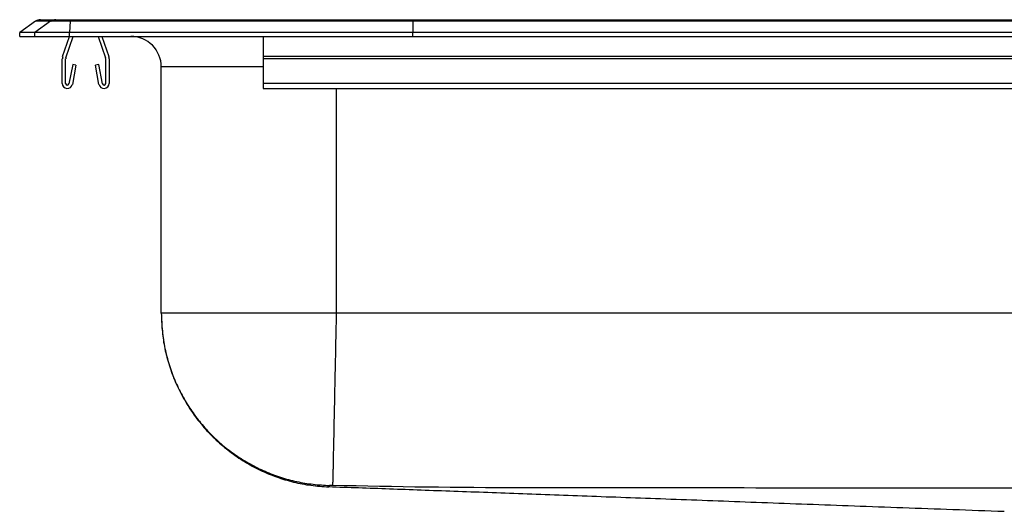
# Model space of a CAD drawing. Units: inches. Extents: x -11 to 11, y -5.2 to 0.2.
# Drawn here: x -11 to -0.9, y -4.9 to 0.2 of the extents above; entities that cross this region are included whole.
import ezdxf

# ---------------------------------------------------------------- set-up
doc = ezdxf.new("R2010")
doc.units = ezdxf.units.IN
doc.header["$MEASUREMENT"] = 0
doc.linetypes.add('SLD-SOLID', pattern=[0])
doc.layers.get('0').update_dxf_attribs({"linetype": 'CONTINUOUS'})

# ---------------------------------------------------------------- blocks, each defined once
blk = doc.blocks.new('DRKAD252250L_RIGHT')
at = {"color": 7, "linetype": 'SLD-SOLID'}
for p, q in [((-10.837, 0.155), (-11, 0.04)), ((-10.682, 0.155), (-10.844, 0.04)), ((-10.682, 0.155), (-10.837, 0.155)), ((-10.785, 0.171), (-10.629, 0.171)), ((-10.483, 0.155), (-10.682, 0.155)), ((-10.629, 0.171), (-10.48, 0.171)), ((-10.483, 0.155), (-10.49, 0.04)), ((-6.962, 0.155), (-10.483, 0.155)), ((-10.48, 0.171), (-6.96, 0.171)), ((-6.962, 0.155), (-6.965, 0.04)), ((6.962, 0.155), (-6.962, 0.155)), ((-6.96, 0.171), (6.96, 0.171)), ((-10.844, 0.04), (-11, 0.04)), ((-11, 0), (-11, 0.04)), ((-11, 0), (-10.844, 0)), ((-10.844, 0), (-10.844, 0.04)), ((-10.49, 0.04), (-10.844, 0.04)), ((-10.844, 0), (-10.49, 0)), ((-10.559, -0.208), (-10.487, 0)), ((-10.526, -0.219), (-10.45, 0)), ((-6.965, 0.04), (-10.49, 0.04)), ((-10.49, 0), (-10.49, 0.04)), ((-10.49, 0), (-6.965, 0)), ((-10.195, 0), (-10.119, -0.219)), ((-10.158, 0), (-10.086, -0.208)), ((-8.5, 0), (-8.5, -0.208)), ((-6.965, 0), (-6.965, 0.04)), ((6.965, 0.04), (-6.965, 0.04)), ((-6.965, 0), (6.965, 0)), ((-10.563, -0.483), (-10.563, -0.23)), ((-10.528, -0.483), (-10.528, -0.23)), ((-10.456, -0.288), (-10.494, -0.486)), ((-10.422, -0.295), (-10.459, -0.493)), ((-10.422, -0.295), (-10.456, -0.288)), ((-10.189, -0.288), (-10.223, -0.295)), ((-10.186, -0.493), (-10.223, -0.295)), ((-10.151, -0.486), (-10.189, -0.288)), ((-10.118, -0.23), (-10.118, -0.483)), ((-10.082, -0.23), (-10.082, -0.483)), ((8.5, -0.208), (-8.5, -0.208)), ((-8.5, -0.208), (-8.5, -0.23)), ((8.5, -0.23), (-8.5, -0.23)), ((-8.5, -0.23), (-8.5, -0.483)), ((-9.546, -2.841), (-9.546, -0.313)), ((8.5, -0.483), (-8.5, -0.483)), ((-8.5, -0.483), (-8.5, -0.535)), ((-8.5, -0.535), (8.5, -0.535)), ((4.75, -2.841), (-7.75, -2.841))]:
    blk.add_line(p, q, dxfattribs=at)
at = {"color": 8, "linetype": 'SLD-SOLID'}
for p, q in [((-8.5, -0.313), (-9.546, -0.313)), ((-7.75, -0.535), (-7.75, -2.841))]:
    blk.add_line(p, q, dxfattribs=at)
at = {"color": 7, "linetype": 'SLD-SOLID'}
for points in [[(-6.96, 0.171), (-6.961, 0.169), (-6.961, 0.164), (-6.962, 0.155)], [(-9.546, -2.841), (-9.545, -2.864), (-9.544, -2.887), (-9.543, -2.91), (-9.542, -2.932), (-9.54, -2.955), (-9.539, -2.978), (-9.537, -3.001), (-9.535, -3.023), (-9.533, -3.046), (-9.531, -3.069), (-9.528, -3.091), (-9.525, -3.114), (-9.522, -3.136), (-9.518, -3.159), (-9.514, -3.181), (-9.509, -3.204), (-9.505, -3.226), (-9.5, -3.248), (-9.494, -3.27), (-9.488, -3.292), (-9.482, -3.314), (-9.476, -3.336), (-9.47, -3.358), (-9.463, -3.38), (-9.456, -3.402), (-9.448, -3.423), (-9.441, -3.445), (-9.433, -3.466), (-9.425, -3.487), (-9.416, -3.509), (-9.408, -3.53), (-9.399, -3.551), (-9.39, -3.572), (-9.38, -3.592), (-9.37, -3.613), (-9.36, -3.633), (-9.35, -3.654), (-9.34, -3.674), (-9.329, -3.694), (-9.318, -3.714), (-9.306, -3.734), (-9.295, -3.754), (-9.283, -3.773), (-9.271, -3.792), (-9.259, -3.812), (-9.246, -3.831), (-9.233, -3.85), (-9.22, -3.868), (-9.207, -3.887), (-9.194, -3.905), (-9.18, -3.923), (-9.166, -3.941), (-9.152, -3.959), (-9.137, -3.977), (-9.123, -3.994), (-9.108, -4.012), (-9.093, -4.029), (-9.078, -4.046), (-9.062, -4.062), (-9.046, -4.079), (-9.03, -4.095), (-9.014, -4.111), (-8.998, -4.127), (-8.981, -4.143), (-8.965, -4.158), (-8.948, -4.174), (-8.931, -4.189), (-8.913, -4.203), (-8.896, -4.218), (-8.878, -4.232), (-8.86, -4.247), (-8.842, -4.261), (-8.824, -4.274), (-8.805, -4.288), (-8.787, -4.301), (-8.768, -4.314), (-8.749, -4.327), (-8.73, -4.339), (-8.711, -4.351), (-8.692, -4.363), (-8.672, -4.375), (-8.652, -4.387), (-8.632, -4.398), (-8.612, -4.409), (-8.592, -4.42), (-8.572, -4.43), (-8.552, -4.44), (-8.531, -4.45), (-8.511, -4.46), (-8.49, -4.469), (-8.469, -4.478), (-8.448, -4.487), (-8.427, -4.496), (-8.406, -4.504), (-8.384, -4.512), (-8.363, -4.52), (-8.341, -4.528), (-8.32, -4.535), (-8.298, -4.542), (-8.276, -4.549), (-8.254, -4.555), (-8.232, -4.561), (-8.21, -4.567), (-8.188, -4.573), (-8.166, -4.578), (-8.144, -4.583), (-8.121, -4.588), (-8.099, -4.592), (-8.077, -4.596), (-8.054, -4.6), (-8.032, -4.603), (-8.009, -4.606), (-7.986, -4.609), (-7.964, -4.612), (-7.941, -4.614), (-7.918, -4.616), (-7.896, -4.618), (-7.873, -4.619), (-7.85, -4.621), (-7.827, -4.623)], [(-9.546, -2.841), (-9.545, -2.862), (-9.545, -2.884), (-9.544, -2.905), (-9.543, -2.927), (-9.542, -2.948), (-9.54, -2.969), (-9.539, -2.991), (-9.537, -3.012), (-9.535, -3.033), (-9.533, -3.054), (-9.531, -3.076), (-9.528, -3.097), (-9.525, -3.118), (-9.521, -3.139), (-9.517, -3.16), (-9.513, -3.181), (-9.509, -3.202), (-9.504, -3.223), (-9.5, -3.244), (-9.495, -3.265), (-9.489, -3.286), (-9.484, -3.306), (-9.478, -3.327), (-9.472, -3.347), (-9.466, -3.368), (-9.459, -3.388), (-9.452, -3.409), (-9.445, -3.429), (-9.438, -3.449), (-9.431, -3.469), (-9.423, -3.489), (-9.415, -3.509), (-9.407, -3.528), (-9.399, -3.548), (-9.39, -3.568), (-9.381, -3.587), (-9.372, -3.606), (-9.362, -3.626), (-9.353, -3.645), (-9.343, -3.664), (-9.333, -3.683), (-9.323, -3.701), (-9.312, -3.72), (-9.301, -3.738), (-9.29, -3.757), (-9.279, -3.775), (-9.268, -3.793), (-9.256, -3.811), (-9.244, -3.829), (-9.232, -3.847), (-9.22, -3.864), (-9.207, -3.881), (-9.195, -3.899), (-9.182, -3.916), (-9.169, -3.933), (-9.155, -3.949), (-9.142, -3.966), (-9.128, -3.982), (-9.114, -3.999), (-9.1, -4.015), (-9.086, -4.031), (-9.071, -4.046), (-9.057, -4.062), (-9.042, -4.077), (-9.027, -4.092), (-9.011, -4.108), (-8.996, -4.122), (-8.98, -4.137), (-8.965, -4.151), (-8.949, -4.166), (-8.933, -4.18), (-8.916, -4.194), (-8.9, -4.207), (-8.883, -4.221), (-8.866, -4.234), (-8.85, -4.247), (-8.832, -4.26), (-8.815, -4.273), (-8.798, -4.285), (-8.78, -4.297), (-8.763, -4.309), (-8.745, -4.321), (-8.727, -4.333), (-8.709, -4.344), (-8.69, -4.355), (-8.672, -4.366), (-8.653, -4.377), (-8.635, -4.387), (-8.616, -4.398), (-8.597, -4.408), (-8.578, -4.417), (-8.559, -4.427), (-8.54, -4.436), (-8.52, -4.445), (-8.501, -4.454), (-8.481, -4.463), (-8.462, -4.471), (-8.442, -4.479), (-8.422, -4.487), (-8.402, -4.495), (-8.382, -4.502), (-8.362, -4.509), (-8.341, -4.516), (-8.321, -4.523), (-8.301, -4.529), (-8.28, -4.536), (-8.26, -4.542), (-8.239, -4.547), (-8.218, -4.553), (-8.198, -4.558), (-8.177, -4.563), (-8.156, -4.568), (-8.135, -4.572), (-8.114, -4.577), (-8.093, -4.581), (-8.072, -4.584), (-8.051, -4.588), (-8.03, -4.591), (-8.008, -4.593), (-7.987, -4.596), (-7.966, -4.598), (-7.945, -4.6), (-7.923, -4.601), (-7.902, -4.603), (-7.881, -4.604), (-7.859, -4.606), (-7.838, -4.607), (-7.817, -4.608)], [(-7.75, -2.841), (-7.75, -2.863), (-7.751, -2.884), (-7.751, -2.905), (-7.752, -2.927), (-7.752, -2.948), (-7.753, -2.97), (-7.753, -2.991), (-7.754, -3.012), (-7.754, -3.034), (-7.754, -3.055), (-7.755, -3.076), (-7.755, -3.098), (-7.756, -3.119), (-7.756, -3.14), (-7.757, -3.161), (-7.757, -3.182), (-7.757, -3.203), (-7.758, -3.224), (-7.758, -3.245), (-7.759, -3.266), (-7.759, -3.287), (-7.76, -3.308), (-7.76, -3.328), (-7.76, -3.349), (-7.761, -3.369), (-7.761, -3.39), (-7.762, -3.41), (-7.762, -3.43), (-7.763, -3.451), (-7.763, -3.471), (-7.763, -3.491), (-7.764, -3.511), (-7.764, -3.53), (-7.765, -3.55), (-7.765, -3.57), (-7.765, -3.589), (-7.766, -3.609), (-7.766, -3.628), (-7.767, -3.647), (-7.767, -3.666), (-7.767, -3.685), (-7.768, -3.704), (-7.768, -3.722), (-7.769, -3.741), (-7.769, -3.759), (-7.769, -3.778), (-7.77, -3.796), (-7.77, -3.814), (-7.771, -3.831), (-7.771, -3.849), (-7.771, -3.867), (-7.772, -3.884), (-7.772, -3.901), (-7.772, -3.918), (-7.773, -3.935), (-7.773, -3.952), (-7.773, -3.969), (-7.774, -3.985), (-7.774, -4.001), (-7.774, -4.018), (-7.775, -4.033), (-7.775, -4.049), (-7.775, -4.065), (-7.776, -4.08), (-7.776, -4.095), (-7.776, -4.11), (-7.777, -4.125), (-7.777, -4.14), (-7.777, -4.154), (-7.778, -4.169), (-7.778, -4.183), (-7.778, -4.196), (-7.779, -4.21), (-7.779, -4.224), (-7.779, -4.237), (-7.779, -4.25), (-7.78, -4.263), (-7.78, -4.275), (-7.78, -4.288), (-7.78, -4.3), (-7.781, -4.312), (-7.781, -4.324), (-7.781, -4.335), (-7.781, -4.347), (-7.782, -4.358), (-7.782, -4.369), (-7.782, -4.379), (-7.782, -4.39), (-7.783, -4.4), (-7.783, -4.41), (-7.783, -4.42), (-7.783, -4.429), (-7.783, -4.439), (-7.784, -4.448), (-7.784, -4.457), (-7.784, -4.465), (-7.784, -4.473), (-7.784, -4.482), (-7.785, -4.489), (-7.785, -4.497), (-7.785, -4.504), (-7.785, -4.511), (-7.785, -4.518), (-7.785, -4.525), (-7.785, -4.531), (-7.786, -4.538), (-7.786, -4.543), (-7.786, -4.549), (-7.786, -4.555), (-7.786, -4.56), (-7.786, -4.565), (-7.786, -4.569), (-7.786, -4.574), (-7.787, -4.578), (-7.787, -4.582), (-7.787, -4.585), (-7.787, -4.589), (-7.787, -4.592), (-7.787, -4.594), (-7.787, -4.597), (-7.787, -4.599), (-7.787, -4.6), (-7.787, -4.602), (-7.787, -4.603), (-7.787, -4.605), (-7.787, -4.606), (-7.787, -4.607), (-7.787, -4.608)], [(-7.826, -4.62), (-7.789, -4.621), (-7.751, -4.622), (-7.714, -4.624), (-7.675, -4.625), (-7.637, -4.626), (-7.598, -4.628), (-7.56, -4.629), (-7.521, -4.63), (-7.481, -4.632), (-7.442, -4.633), (-7.402, -4.635), (-7.363, -4.636), (-7.323, -4.637), (-7.283, -4.639), (-7.243, -4.64), (-7.203, -4.642), (-7.162, -4.643), (-7.122, -4.645), (-7.082, -4.646), (-7.041, -4.647), (-7, -4.649), (-6.959, -4.65), (-6.918, -4.652), (-6.877, -4.653), (-6.836, -4.655), (-6.794, -4.656), (-6.752, -4.658), (-6.71, -4.659), (-6.668, -4.661), (-6.626, -4.662), (-6.583, -4.664), (-6.541, -4.665), (-6.498, -4.667), (-6.455, -4.669), (-6.412, -4.67), (-6.368, -4.672), (-6.325, -4.673), (-6.281, -4.675), (-6.237, -4.676), (-6.193, -4.678), (-6.149, -4.68), (-6.105, -4.681), (-6.06, -4.683), (-6.015, -4.685), (-5.97, -4.686), (-5.925, -4.688), (-5.88, -4.689), (-5.834, -4.691), (-5.789, -4.693), (-5.743, -4.695), (-5.696, -4.696), (-5.65, -4.698), (-5.603, -4.7), (-5.557, -4.701), (-5.51, -4.703), (-5.462, -4.705), (-5.415, -4.707), (-5.367, -4.708), (-5.319, -4.71), (-5.271, -4.712), (-5.223, -4.714), (-5.175, -4.715), (-5.126, -4.717), (-5.077, -4.719), (-5.028, -4.721), (-4.978, -4.723), (-4.929, -4.724), (-4.879, -4.726), (-4.829, -4.728), (-4.778, -4.73), (-4.728, -4.732), (-4.677, -4.734), (-4.626, -4.736), (-4.574, -4.738), (-4.523, -4.739), (-4.471, -4.741), (-4.419, -4.743), (-4.366, -4.745), (-4.314, -4.747), (-4.261, -4.749), (-4.208, -4.751), (-4.154, -4.753), (-4.101, -4.755), (-4.047, -4.757), (-3.993, -4.759), (-3.938, -4.761), (-3.884, -4.763), (-3.829, -4.765), (-3.774, -4.767), (-3.718, -4.769), (-3.662, -4.771), (-3.606, -4.773), (-3.55, -4.776), (-3.494, -4.778), (-3.437, -4.78), (-3.38, -4.782), (-3.322, -4.784), (-3.265, -4.786), (-3.207, -4.788), (-3.149, -4.79), (-3.09, -4.793), (-3.032, -4.795), (-2.973, -4.797), (-2.914, -4.799), (-2.854, -4.801), (-2.794, -4.803), (-2.734, -4.806), (-2.674, -4.808), (-2.614, -4.81), (-2.553, -4.812), (-2.492, -4.815), (-2.43, -4.817), (-2.369, -4.819), (-2.307, -4.821), (-2.245, -4.824), (-2.183, -4.826), (-2.12, -4.828), (-2.057, -4.831), (-1.994, -4.833), (-1.931, -4.835), (-1.868, -4.838), (-1.804, -4.84), (-1.74, -4.842), (-1.676, -4.845), (-1.612, -4.847), (-1.547, -4.849), (-1.483, -4.852), (-1.418, -4.854), (-1.352, -4.856), (-1.287, -4.859), (-1.221, -4.861), (-1.155, -4.864), (-1.09, -4.866), (-1.024, -4.868), (-0.958, -4.871), (-0.891, -4.873)], [(-7.787, -4.608), (-7.788, -4.608), (-7.789, -4.608), (-7.79, -4.608), (-7.791, -4.608), (-7.792, -4.608), (-7.793, -4.608), (-7.794, -4.608), (-7.795, -4.608), (-7.796, -4.608), (-7.797, -4.608), (-7.798, -4.608), (-7.799, -4.608), (-7.799, -4.608), (-7.8, -4.608), (-7.801, -4.608), (-7.802, -4.608), (-7.803, -4.608), (-7.804, -4.608), (-7.804, -4.608), (-7.805, -4.608), (-7.806, -4.608), (-7.807, -4.608), (-7.807, -4.608), (-7.808, -4.608), (-7.809, -4.608), (-7.809, -4.608), (-7.81, -4.608), (-7.811, -4.608), (-7.811, -4.608), (-7.812, -4.608), (-7.812, -4.608), (-7.813, -4.608), (-7.813, -4.608), (-7.814, -4.608), (-7.814, -4.608), (-7.814, -4.608), (-7.815, -4.608), (-7.815, -4.608), (-7.815, -4.608), (-7.815, -4.608), (-7.816, -4.608), (-7.816, -4.608), (-7.816, -4.608), (-7.816, -4.608), (-7.816, -4.608), (-7.816, -4.608), (-7.816, -4.608), (-7.817, -4.608)], [(-0.783, -4.635), (-0.904, -4.635), (-1.024, -4.635), (-1.145, -4.635), (-1.266, -4.635), (-1.387, -4.635), (-1.508, -4.635), (-1.628, -4.635), (-1.749, -4.635), (-1.87, -4.635), (-1.991, -4.635), (-2.111, -4.635), (-2.232, -4.635), (-2.353, -4.635), (-2.474, -4.635), (-2.594, -4.635), (-2.715, -4.635), (-2.836, -4.635), (-2.957, -4.635), (-3.078, -4.635), (-3.198, -4.635), (-3.319, -4.635), (-3.44, -4.635), (-3.561, -4.634), (-3.681, -4.634), (-3.802, -4.634), (-3.923, -4.634), (-4.044, -4.634), (-4.164, -4.634), (-4.285, -4.634), (-4.406, -4.634), (-4.527, -4.633), (-4.648, -4.633), (-4.768, -4.633), (-4.889, -4.633), (-5.01, -4.633), (-5.131, -4.633), (-5.251, -4.633), (-5.372, -4.633), (-5.493, -4.633), (-5.614, -4.633), (-5.734, -4.633), (-5.855, -4.632), (-5.976, -4.632), (-6.097, -4.632), (-6.217, -4.631), (-6.338, -4.63), (-6.459, -4.629), (-6.58, -4.628), (-6.701, -4.627), (-6.821, -4.625), (-6.942, -4.624), (-7.063, -4.622), (-7.184, -4.62), (-7.304, -4.618), (-7.425, -4.615), (-7.546, -4.613), (-7.667, -4.611), (-7.787, -4.608)], [(-0.891, -4.873), (-0.892, -4.873), (-0.892, -4.873), (-0.892, -4.873), (-0.892, -4.873), (-0.891, -4.873), (-0.89, -4.873)]]:
    blk.add_lwpolyline(points, dxfattribs=at)
at = {"color": 8, "linetype": 'SLD-SOLID'}
blk.add_lwpolyline([(-7.817, -4.608), (-7.817, -4.609), (-7.818, -4.61), (-7.819, -4.611), (-7.82, -4.612), (-7.821, -4.613), (-7.822, -4.614), (-7.823, -4.615), (-7.823, -4.616), (-7.824, -4.617), (-7.825, -4.617), (-7.825, -4.618), (-7.826, -4.619), (-7.826, -4.619), (-7.826, -4.62), (-7.827, -4.62), (-7.827, -4.62), (-7.827, -4.62), (-7.827, -4.62), (-7.827, -4.621), (-7.827, -4.621), (-7.827, -4.621), (-7.827, -4.621), (-7.827, -4.621), (-7.827, -4.621), (-7.827, -4.621), (-7.827, -4.621), (-7.827, -4.621), (-7.827, -4.621), (-7.827, -4.621), (-7.827, -4.621), (-7.827, -4.621), (-7.827, -4.621), (-7.827, -4.621), (-7.827, -4.621), (-7.827, -4.621), (-7.827, -4.622), (-7.827, -4.622), (-7.827, -4.622), (-7.827, -4.622), (-7.827, -4.622), (-7.827, -4.622), (-7.827, -4.622), (-7.827, -4.622), (-7.827, -4.622), (-7.827, -4.622), (-7.827, -4.622), (-7.827, -4.622), (-7.827, -4.622), (-7.827, -4.623), (-7.827, -4.623), (-7.827, -4.623), (-7.827, -4.623), (-7.827, -4.623), (-7.827, -4.623), (-7.827, -4.623), (-7.827, -4.623), (-7.827, -4.623), (-7.827, -4.623), (-7.827, -4.623), (-7.827, -4.623), (-7.827, -4.623), (-7.827, -4.623), (-7.827, -4.623), (-7.827, -4.623)], dxfattribs=at)
at = {"color": 7, "linetype": 'SLD-SOLID'}
blk.add_polyline3d([(-7.75, -2.841, 0), (-7.775, -2.841, 0), (-7.8, -2.841, 0), (-7.826, -2.841, 0), (-7.851, -2.841, 0), (-7.876, -2.841, 0), (-7.901, -2.841, 0), (-7.926, -2.841, 0), (-7.951, -2.841, 0), (-7.976, -2.841, 0), (-8.001, -2.841, 0), (-8.026, -2.841, 0), (-8.051, -2.841, 0), (-8.076, -2.841, 0), (-8.1, -2.841, 0), (-8.125, -2.841, 0), (-8.15, -2.841, 0), (-8.174, -2.841, 0), (-8.199, -2.841, 0), (-8.223, -2.841, 0), (-8.247, -2.841, 0), (-8.271, -2.841, 0), (-8.295, -2.841, 0), (-8.319, -2.841, 0), (-8.343, -2.841, 0), (-8.367, -2.841, 0), (-8.391, -2.841, 0), (-8.414, -2.841, 0), (-8.437, -2.841, 0), (-8.461, -2.841, 0), (-8.484, -2.841, 0), (-8.507, -2.841, 0), (-8.529, -2.841, 0), (-8.552, -2.841, 0), (-8.574, -2.841, 0), (-8.597, -2.841, 0), (-8.619, -2.841, 0), (-8.641, -2.841, 0), (-8.663, -2.841, 0), (-8.684, -2.841, 0), (-8.706, -2.841, 0), (-8.727, -2.841, 0), (-8.748, -2.841, 0), (-8.769, -2.841, 0), (-8.789, -2.841, 0), (-8.81, -2.841, 0), (-8.83, -2.841, 0), (-8.85, -2.841, 0), (-8.87, -2.841, 0), (-8.889, -2.841, 0), (-8.909, -2.841, 0), (-8.928, -2.841, 0), (-8.947, -2.841, 0), (-8.965, -2.841, 0), (-8.984, -2.841, 0), (-9.002, -2.841, 0), (-9.02, -2.841, 0), (-9.038, -2.841, 0), (-9.055, -2.841, 0), (-9.072, -2.841, 0), (-9.089, -2.841, 0), (-9.106, -2.841, 0), (-9.122, -2.841, 0), (-9.138, -2.841, 0), (-9.154, -2.841, 0), (-9.17, -2.841, 0), (-9.185, -2.841, 0), (-9.2, -2.841, 0), (-9.215, -2.841, 0), (-9.229, -2.841, 0), (-9.243, -2.841, 0), (-9.257, -2.841, 0), (-9.271, -2.841, 0), (-9.284, -2.841, 0), (-9.297, -2.841, 0), (-9.31, -2.841, 0), (-9.322, -2.841, 0), (-9.334, -2.841, 0), (-9.346, -2.841, 0), (-9.357, -2.841, 0), (-9.368, -2.841, 0), (-9.379, -2.841, 0), (-9.389, -2.841, 0), (-9.4, -2.841, 0), (-9.409, -2.841, 0), (-9.419, -2.841, 0), (-9.428, -2.841, 0), (-9.437, -2.841, 0), (-9.445, -2.841, 0), (-9.453, -2.841, 0), (-9.461, -2.841, 0), (-9.469, -2.841, 0), (-9.476, -2.841, 0), (-9.483, -2.841, 0), (-9.489, -2.841, 0), (-9.495, -2.841, 0), (-9.501, -2.841, 0), (-9.507, -2.841, 0), (-9.512, -2.841, 0), (-9.517, -2.841, 0), (-9.521, -2.841, 0), (-9.525, -2.841, 0), (-9.529, -2.841, 0), (-9.532, -2.841, 0), (-9.534, -2.841, 0), (-9.537, -2.841, 0), (-9.539, -2.841, 0), (-9.54, -2.841, 0), (-9.542, -2.841, 0), (-9.543, -2.841, 0), (-9.544, -2.841, 0), (-9.545, -2.841, 0), (-9.546, -2.841, 0)], dxfattribs=at)
for centre, radius, start, end in [((-10.785, 0.08), 0.0911, 90, 125.1176), ((-10.629, 0.08), 0.0909, 90.0028, 125.1476), ((-10.437, 0.156), 0.0459, 161.4249, 182.466), ((-9.859, -0.313), 0.313, 0, 90), ((-10.495, -0.23), 0.067, 161, 180), ((-10.495, -0.23), 0.032, 161, 180), ((-10.149, -0.23), 0.032, 0, 19), ((-10.149, -0.23), 0.067, 0, 19), ((-10.511, -0.483), 0.052, 180, 349.2013), ((-10.511, -0.483), 0.017, 180, 349.2013), ((-10.134, -0.483), 0.052, 190.7987, 0), ((-10.134, -0.483), 0.017, 190.7987, 0)]:
    blk.add_arc(centre, radius, start, end, dxfattribs=at)

msp = doc.modelspace()

# ---------------------------------------------------------------- block references
msp.add_blockref('DRKAD252250L_RIGHT', (0, 0))

doc.saveas('drawing.dxf')
